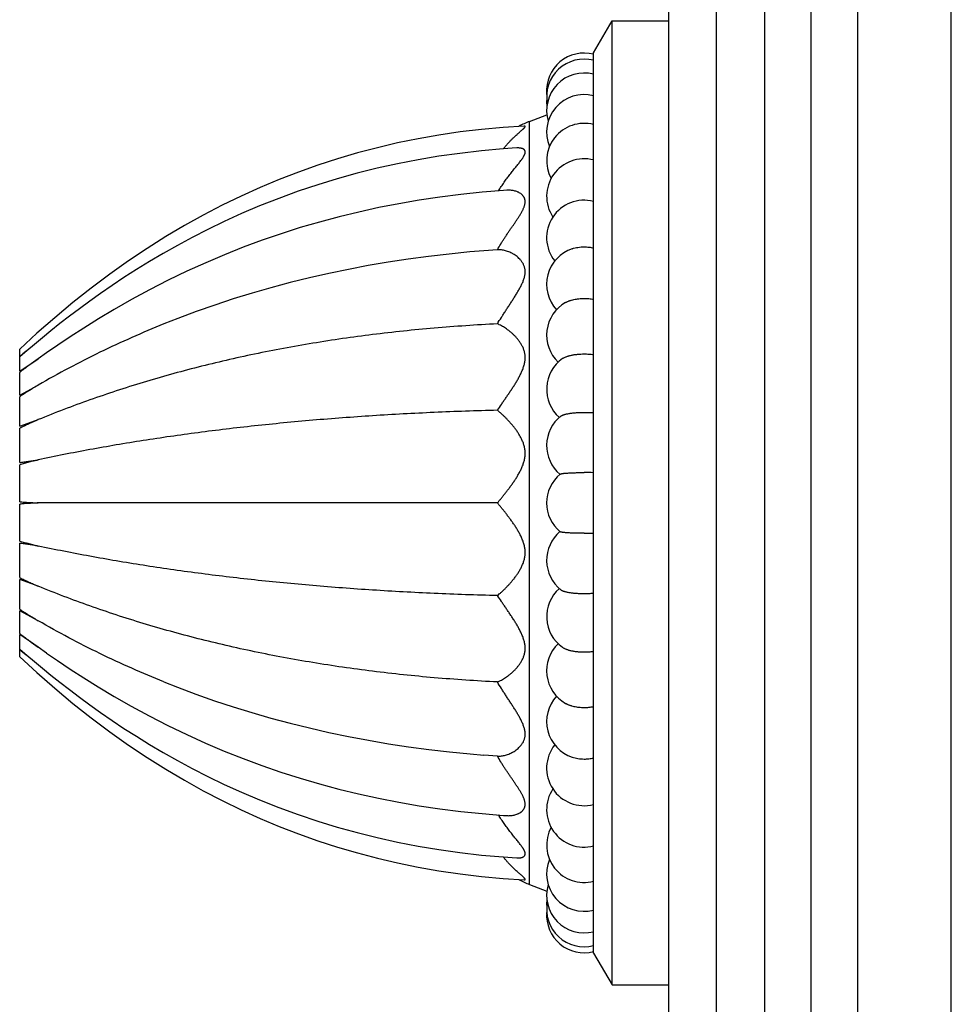
# Model space of a CAD drawing. Units: inches. Extents: x 8.53 to 12.89, y 5.13 to 12.88.
# Drawn here: x 10.41 to 12.89, y 7.67 to 10.3 of the extents above; entities that cross this region are included whole.
import ezdxf

# ---------------------------------------------------------------- set-up
doc = ezdxf.new("R2010")
doc.units = ezdxf.units.IN
doc.header["$LTSCALE"] = 1.21
doc.header["$MEASUREMENT"] = 0
doc.layers.get('0').update_dxf_attribs({"linetype": 'CONTINUOUS'})

msp = doc.modelspace()

# ---------------------------------------------------------------- linework, layer by layer
at = {"color": 7, "linetype": 'CONTINUOUS'}
for p, q in [((12.8933, 5.1349), (12.8933, 12.8849)), ((12.6433, 12.6349), (12.6433, 5.3849)), ((12.3953, 12.203), (12.3953, 5.8168)), ((12.1393, 11.7635), (12.1393, 6.2563)), ((11.9393, 10.2099), (11.9893, 10.2949)), ((11.9893, 7.7249), (11.9893, 10.2949)), ((11.9893, 10.2949), (12.1393, 10.2949)), ((11.9393, 7.8099), (11.9393, 10.2099)), ((11.7685, 10.0269), (11.8151, 10.0445)), ((11.7543, 10.0147), (11.6986, 10.0111)), ((11.6829, 9.6849), (11.6469, 9.6822)), ((10.4093, 9.4006), (10.4093, 9.4198)), ((10.4093, 9.361), (10.4093, 9.3993)), ((10.4812, 9.4101), (10.4589, 9.3945)), ((10.4093, 9.361), (10.4589, 9.3945)), ((10.4093, 9.2975), (10.4093, 9.3579)), ((10.4093, 9.2975), (10.4589, 9.324)), ((10.4093, 9.2144), (10.4093, 9.2931)), ((10.4093, 9.2144), (10.4589, 9.232)), ((10.4093, 9.1174), (10.4093, 9.209)), ((10.4093, 9.013), (10.4093, 9.1113)), ((10.4093, 8.9084), (10.4093, 9.0068)), ((11.6829, 9.0099), (10.4589, 9.0099)), ((10.4093, 8.8108), (10.4093, 8.9024)), ((10.4093, 8.7267), (10.4093, 8.8054)), ((10.4589, 8.7878), (10.4093, 8.8054)), ((10.4093, 8.6619), (10.4093, 8.7223)), ((10.4589, 8.6958), (10.4093, 8.7223)), ((10.4093, 8.6205), (10.4093, 8.6588)), ((10.4589, 8.6252), (10.4093, 8.6588)), ((10.4093, 8.6), (10.4093, 8.6192)), ((10.4812, 8.6097), (10.4589, 8.6252)), ((11.6829, 8.3349), (11.6469, 8.3376)), ((11.6986, 8.0087), (11.7543, 8.005)), ((11.7685, 7.9929), (11.8151, 7.9753)), ((11.9393, 7.8099), (11.9893, 7.7249)), ((11.9893, 7.7249), (12.1393, 7.7249))]:
    msp.add_line(p, q, dxfattribs=at)
at = {"color": 9, "linetype": 'CONTINUOUS'}
for p, q in [((12.5193, 5.6008), (12.5193, 12.419)), ((12.2673, 6.0381), (12.2673, 11.9817)), ((11.7685, 7.9929), (11.7685, 10.0269))]:
    msp.add_line(p, q, dxfattribs=at)
at = {"color": 7, "linetype": 'CONTINUOUS'}
for points in [[(11.6986, 10.0111), (11.6406, 10.0057), (11.5834, 9.9989), (11.5272, 9.9906), (11.4718, 9.9808), (11.4171, 9.9696), (11.3632, 9.957), (11.3098, 9.9429), (11.257, 9.9274), (11.2047, 9.9105), (11.1528, 9.8921), (11.1014, 9.8722), (11.0503, 9.8508), (10.9996, 9.8279), (10.9491, 9.8034), (10.8988, 9.7772), (10.8488, 9.7494), (10.7989, 9.7198), (10.7491, 9.6885), (10.6994, 9.6552), (10.6497, 9.62), (10.6002, 9.5829), (10.5511, 9.5441), (10.5028, 9.5038), (10.4553, 9.4622), (10.4093, 9.4198)], [(11.7351, 9.9562), (11.6985, 9.9537), (11.6404, 9.9485), (11.5832, 9.9419), (11.5269, 9.934), (11.4714, 9.9247), (11.4167, 9.9141), (11.3626, 9.9021), (11.3091, 9.8888), (11.2562, 9.8741), (11.204, 9.8582), (11.152, 9.8407), (11.1, 9.8218), (11.0491, 9.8017), (11.0007, 9.7811), (10.9547, 9.7602), (10.9111, 9.7392), (10.8696, 9.7179), (10.8299, 9.6966), (10.7919, 9.6751), (10.7555, 9.6536), (10.7207, 9.6321), (10.6874, 9.6108), (10.6556, 9.5896), (10.6252, 9.5686), (10.5961, 9.5479), (10.5684, 9.5275), (10.542, 9.5076), (10.5168, 9.488), (10.4928, 9.469), (10.4701, 9.4505), (10.4486, 9.4326), (10.4282, 9.4154), (10.4093, 9.3993)], [(11.7083, 9.8435), (11.6995, 9.8429), (11.6421, 9.8381), (11.5855, 9.8322), (11.5297, 9.8252), (11.4746, 9.817), (11.4202, 9.8076), (11.3665, 9.7971), (11.3133, 9.7855), (11.2608, 9.7727), (11.2088, 9.7588), (11.1573, 9.7438), (11.1062, 9.7275), (11.0555, 9.7101), (11.0052, 9.6915), (10.9552, 9.6716), (10.9053, 9.6504), (10.8552, 9.6277), (10.805, 9.6035), (10.7553, 9.578), (10.7071, 9.5519), (10.6615, 9.5258), (10.6192, 9.5005), (10.5803, 9.4762), (10.5442, 9.4528), (10.5107, 9.4304), (10.4812, 9.4101)], [(11.6469, 9.6822), (11.6094, 9.679), (11.5541, 9.6735), (11.4994, 9.6671), (11.4452, 9.6598), (11.3915, 9.6516), (11.3384, 9.6425), (11.2857, 9.6325), (11.2335, 9.6217), (11.1817, 9.6099), (11.1303, 9.5972), (11.0794, 9.5836), (11.0289, 9.5691), (10.9789, 9.5536), (10.9293, 9.5373), (10.88, 9.5199), (10.8311, 9.5017), (10.7941, 9.4871)], [(10.4093, 8.6205), (10.4282, 8.6044), (10.4486, 8.5872), (10.4701, 8.5693), (10.4928, 8.5508), (10.5168, 8.5318), (10.542, 8.5122), (10.5684, 8.4923), (10.5961, 8.4719), (10.6252, 8.4512), (10.6556, 8.4302), (10.6874, 8.409), (10.7207, 8.3877), (10.7555, 8.3662), (10.7919, 8.3447), (10.8299, 8.3232), (10.8696, 8.3019), (10.9111, 8.2806), (10.9547, 8.2596), (11.0007, 8.2387), (11.0491, 8.2181), (11.1, 8.198), (11.152, 8.179), (11.204, 8.1616), (11.2562, 8.1457), (11.3091, 8.131), (11.3626, 8.1177), (11.4167, 8.1057), (11.4714, 8.0951), (11.5269, 8.0858), (11.5832, 8.0779), (11.6404, 8.0713), (11.6985, 8.0661), (11.7351, 8.0636)], [(10.4093, 8.6), (10.4553, 8.5576), (10.5028, 8.516), (10.5511, 8.4756), (10.6002, 8.4368), (10.6497, 8.3998), (10.6994, 8.3645), (10.7491, 8.3313), (10.7989, 8.2999), (10.8488, 8.2704), (10.8988, 8.2426), (10.9491, 8.2164), (10.9996, 8.1919), (11.0503, 8.169), (11.1014, 8.1476), (11.1528, 8.1277), (11.2047, 8.1093), (11.257, 8.0924), (11.3098, 8.0769), (11.3632, 8.0628), (11.4171, 8.0502), (11.4718, 8.039), (11.5272, 8.0292), (11.5834, 8.0209), (11.6406, 8.014), (11.6986, 8.0087)], [(10.4812, 8.6097), (10.5105, 8.5895), (10.544, 8.5671), (10.58, 8.5438), (10.6189, 8.5195), (10.6611, 8.4942), (10.7067, 8.4681), (10.7548, 8.442), (10.8045, 8.4165), (10.8547, 8.3923), (10.9048, 8.3696), (10.9547, 8.3484), (11.0048, 8.3285), (11.0551, 8.3098), (11.1058, 8.2924), (11.157, 8.2761), (11.2085, 8.2611), (11.2605, 8.2471), (11.3131, 8.2343), (11.3662, 8.2227), (11.42, 8.2122), (11.4744, 8.2028), (11.5295, 8.1946), (11.5854, 8.1876), (11.6421, 8.1817), (11.6995, 8.1769), (11.7083, 8.1763)], [(10.7941, 8.5327), (10.8302, 8.5185), (10.8793, 8.5001), (10.9287, 8.4827), (10.9785, 8.4663), (11.0286, 8.4508), (11.0792, 8.4362), (11.1303, 8.4226), (11.1818, 8.4099), (11.2337, 8.398), (11.2861, 8.3871), (11.339, 8.3772), (11.3923, 8.3681), (11.4461, 8.3599), (11.5005, 8.3526), (11.5554, 8.3462), (11.6109, 8.3407), (11.6469, 8.3376)]]:
    msp.add_lwpolyline(points, dxfattribs=at)
for centre, radius, start, end in [((11.9143, 10.1092), 0.1, 75.5225, 184.6053), ((11.9143, 10.0932), 0.1, 75.5225, 190.738), ((11.9143, 10.0561), 0.1, 75.5225, 196.6743), ((11.9143, 10.1039), 0.1, 178.5915, 182.986), ((11.9143, 9.9986), 0.1, 75.5225, 202.5525), ((11.9143, 10.0772), 0.1, 175.3365, 186.083), ((11.8394, 9.8398), 0.2001, 110.7332, 119.5198), ((11.9143, 9.9218), 0.1, 75.5225, 208.2196), ((11.9143, 9.8274), 0.1, 75.5225, 213.5045), ((11.9143, 9.717), 0.1, 75.5225, 218.3857), ((11.9143, 9.5928), 0.1, 108.4753, 222.6657), ((11.9143, 9.4573), 0.1, 119.6524, 226.1545), ((12.533, 6.7067), 3.4303, 127.8767, 128.2494), ((11.9143, 9.3131), 0.1, 125.2575, 228.6542), ((11.9143, 9.163), 0.1, 128.3289, 229.9496), ((11.9143, 9.0099), 0.1, 129.7184, 230.2816), ((11.915, 8.2539), 0.837, 88.3337, 90.0451), ((11.9143, 8.8568), 0.1, 130.0503, 231.6711), ((11.9147, 9.7855), 0.8566, 269.9736, 271.6461), ((11.9143, 8.7067), 0.1, 131.3449, 234.7425), ((12.4652, 11.2265), 3.3204, 231.7444, 232.1295), ((11.9143, 8.5625), 0.1, 133.8557, 240.3476), ((11.9143, 8.427), 0.1, 137.3343, 251.5247), ((11.9143, 8.3028), 0.1, 141.6143, 284.4775), ((11.9143, 8.1924), 0.1, 146.4955, 284.4775), ((11.9143, 8.098), 0.1, 151.7804, 284.4775), ((11.9143, 8.0212), 0.1, 157.4475, 284.4775), ((11.8394, 8.18), 0.2001, 240.4802, 249.2668), ((11.9143, 7.9637), 0.1, 163.3257, 284.4775), ((11.9143, 7.9426), 0.1, 173.9424, 184.6116), ((11.9143, 7.9266), 0.1, 169.262, 284.4775), ((11.9143, 7.9159), 0.1, 177.0069, 181.4164), ((11.9143, 7.9106), 0.1, 175.3947, 284.4775)]:
    msp.add_arc(centre, radius, start, end, dxfattribs=at)
for points, knots in [([(11.6987, 9.9537), (11.7005, 9.9559), (11.7039, 9.9601), (11.7093, 9.9663), (11.7146, 9.9721), (11.72, 9.9777), (11.7253, 9.9829), (11.7305, 9.9879), (11.7347, 9.9918), (11.738, 9.9947), (11.7404, 9.9968), (11.7427, 9.9988), (11.7449, 10.0007), (11.747, 10.0025), (11.749, 10.0043), (11.7508, 10.0059), (11.7522, 10.0072), (11.7532, 10.0082), (11.7539, 10.0088), (11.7545, 10.0095), (11.7551, 10.0101), (11.7556, 10.0107), (11.756, 10.0112), (11.7564, 10.0117), (11.7567, 10.0122), (11.7569, 10.0126), (11.7571, 10.013), (11.7572, 10.0134), (11.7572, 10.0137), (11.7571, 10.0139), (11.757, 10.014), (11.757, 10.0141), (11.7568, 10.0143), (11.7566, 10.0144), (11.7563, 10.0146), (11.7559, 10.0147), (11.7554, 10.0147), (11.7549, 10.0148), (11.7545, 10.0148), (11.7543, 10.0147)], [0, 0, 0, 0, 0.0955, 0.188788, 0.279701, 0.36802, 0.453452, 0.535584, 0.613881, 0.651389, 0.687672, 0.722606, 0.756048, 0.787831, 0.817758, 0.845605, 0.871125, 0.882927, 0.894046, 0.904446, 0.914095, 0.922963, 0.931026, 0.938266, 0.944678, 0.950273, 0.955092, 0.959219, 0.962804, 0.96447, 0.966096, 0.967722, 0.969386, 0.972955, 0.977022, 0.981714, 0.987096, 0.993191, 1, 1, 1, 1]), ([(11.6861, 9.8418), (11.6885, 9.8457), (11.6934, 9.8534), (11.701, 9.8646), (11.7074, 9.8736), (11.7127, 9.8806), (11.7166, 9.8857), (11.7204, 9.8907), (11.7243, 9.8956), (11.7281, 9.9003), (11.7318, 9.905), (11.7355, 9.9095), (11.739, 9.9139), (11.7424, 9.9182), (11.7451, 9.9217), (11.7471, 9.9245), (11.7485, 9.9265), (11.7499, 9.9284), (11.7512, 9.9303), (11.7523, 9.9322), (11.7534, 9.934), (11.7544, 9.9358), (11.7552, 9.9375), (11.7559, 9.9392), (11.7565, 9.9408), (11.7569, 9.9424), (11.7571, 9.9438), (11.7572, 9.9452), (11.7571, 9.9466), (11.7568, 9.9478), (11.7564, 9.949), (11.7558, 9.95), (11.7551, 9.951), (11.7542, 9.9519), (11.7532, 9.9527), (11.7521, 9.9534), (11.7509, 9.954), (11.7496, 9.9545), (11.7482, 9.955), (11.7468, 9.9554), (11.7453, 9.9557), (11.7437, 9.956), (11.7415, 9.9562), (11.7386, 9.9563), (11.7363, 9.9563), (11.7351, 9.9562)], [0, 0, 0, 0, 0.089625, 0.177725, 0.264025, 0.306404, 0.348208, 0.389385, 0.429869, 0.469584, 0.508436, 0.546316, 0.583101, 0.618639, 0.65274, 0.669183, 0.685175, 0.700683, 0.715666, 0.730087, 0.743902, 0.757075, 0.769571, 0.781364, 0.792442, 0.802811, 0.812504, 0.821581, 0.830141, 0.838309, 0.84623, 0.854048, 0.861895, 0.869883, 0.878092, 0.886578, 0.895374, 0.904495, 0.913944, 0.923715, 0.933797, 0.944177, 0.954839, 0.976944, 1, 1, 1, 1]), ([(11.6829, 9.6849), (11.6859, 9.69), (11.6905, 9.6976), (11.6967, 9.7076), (11.7015, 9.715), (11.7063, 9.7224), (11.7111, 9.7296), (11.716, 9.7368), (11.72, 9.7427), (11.7233, 9.7473), (11.7264, 9.752), (11.7303, 9.7577), (11.7342, 9.7634), (11.7372, 9.7679), (11.7393, 9.7712), (11.7415, 9.7745), (11.7435, 9.7778), (11.7455, 9.7811), (11.7473, 9.7844), (11.7491, 9.7876), (11.7507, 9.7908), (11.7522, 9.7939), (11.7536, 9.7971), (11.7547, 9.8002), (11.7557, 9.8032), (11.7564, 9.8061), (11.7569, 9.809), (11.7572, 9.8118), (11.7572, 9.8145), (11.7569, 9.8171), (11.7563, 9.8196), (11.7556, 9.8219), (11.7546, 9.8241), (11.7534, 9.8262), (11.752, 9.8281), (11.7505, 9.8299), (11.7488, 9.8315), (11.747, 9.8331), (11.7445, 9.835), (11.7418, 9.8366), (11.739, 9.8381), (11.7361, 9.8394), (11.7323, 9.8408), (11.7276, 9.8421), (11.7229, 9.843), (11.718, 9.8435), (11.7132, 9.8437), (11.71, 9.8436), (11.7083, 9.8435)], [0, 0, 0, 0, 0.083139, 0.124616, 0.165951, 0.207085, 0.247958, 0.288508, 0.328666, 0.348574, 0.368355, 0.407479, 0.445928, 0.46486, 0.483571, 0.502042, 0.520248, 0.538162, 0.555753, 0.572988, 0.58983, 0.606238, 0.622173, 0.637594, 0.652466, 0.666765, 0.680482, 0.693629, 0.706243, 0.718387, 0.730146, 0.741608, 0.752859, 0.763975, 0.775017, 0.78603, 0.797046, 0.808086, 0.819161, 0.841424, 0.85262, 0.863853, 0.886407, 0.909058, 0.931771, 0.95451, 0.977255, 1, 1, 1, 1]), ([(11.8827, 9.6876), (11.8851, 9.6885), (11.8902, 9.6899), (11.898, 9.6914), (11.9061, 9.6924), (11.9116, 9.6926), (11.9143, 9.6926)], [0, 0, 0, 0, 0.240572, 0.489127, 0.743168, 1, 1, 1, 1]), ([(11.9143, 9.6926), (11.9165, 9.6926), (11.9207, 9.6924), (11.9271, 9.6919), (11.9333, 9.691), (11.9374, 9.6901), (11.9393, 9.6896)], [0, 0, 0, 0, 0.254102, 0.506542, 0.755694, 1, 1, 1, 1]), ([(11.6829, 9.4872), (11.6864, 9.493), (11.6918, 9.5016), (11.6992, 9.5131), (11.7048, 9.5218), (11.7104, 9.5305), (11.7161, 9.5391), (11.7208, 9.5464), (11.7245, 9.5522), (11.7282, 9.558), (11.7319, 9.5637), (11.7354, 9.5696), (11.738, 9.5739), (11.7405, 9.5783), (11.7429, 9.5827), (11.7453, 9.587), (11.7475, 9.5914), (11.7495, 9.5958), (11.7514, 9.6002), (11.753, 9.6046), (11.7545, 9.609), (11.7556, 9.6133), (11.7565, 9.6177), (11.7569, 9.6212), (11.7571, 9.6241), (11.7572, 9.6261), (11.7571, 9.6282), (11.7569, 9.6308), (11.7565, 9.6341), (11.7557, 9.6379), (11.7545, 9.6415), (11.7531, 9.6449), (11.7514, 9.6482), (11.7495, 9.6513), (11.7475, 9.6542), (11.7453, 9.6569), (11.7422, 9.6604), (11.7381, 9.6644), (11.7329, 9.6686), (11.7283, 9.6717), (11.7246, 9.6739), (11.7209, 9.676), (11.7162, 9.6782), (11.7105, 9.6805), (11.7048, 9.6823), (11.6992, 9.6837), (11.6937, 9.6846), (11.6883, 9.685), (11.6847, 9.685), (11.6829, 9.6849)], [0, 0, 0, 0, 0.077132, 0.116181, 0.155431, 0.194799, 0.234204, 0.273562, 0.293197, 0.312786, 0.351775, 0.371145, 0.39041, 0.409553, 0.428552, 0.447384, 0.466021, 0.484433, 0.502585, 0.52044, 0.537957, 0.555098, 0.571827, 0.588121, 0.596102, 0.603973, 0.611736, 0.619393, 0.63441, 0.649073, 0.663432, 0.677534, 0.691419, 0.705119, 0.718655, 0.732044, 0.745293, 0.771384, 0.796946, 0.821962, 0.83426, 0.846411, 0.870252, 0.893465, 0.916034, 0.937953, 0.959232, 0.979898, 1, 1, 1, 1]), ([(11.8649, 9.5442), (11.8656, 9.5446), (11.8672, 9.5455), (11.8697, 9.5467), (11.8723, 9.5478), (11.875, 9.5488), (11.8779, 9.5498), (11.8818, 9.551), (11.8871, 9.5524), (11.8936, 9.5536), (11.9004, 9.5545), (11.9073, 9.555), (11.912, 9.5552), (11.9143, 9.5552)], [0, 0, 0, 0, 0.051497, 0.104933, 0.160247, 0.21736, 0.27618, 0.336604, 0.461778, 0.591879, 0.725772, 0.862236, 1, 1, 1, 1]), ([(11.9143, 9.5552), (11.9165, 9.5552), (11.9207, 9.5551), (11.9271, 9.5546), (11.9333, 9.5539), (11.9373, 9.5532), (11.9393, 9.5528)], [0, 0, 0, 0, 0.254918, 0.507848, 0.756837, 1, 1, 1, 1]), ([(11.6829, 9.4872), (11.6267, 9.4844), (11.5157, 9.477), (11.3515, 9.4598), (11.1917, 9.4368), (11.0616, 9.4126), (10.9598, 9.3902), (10.885, 9.3721), (10.8112, 9.3525), (10.7385, 9.3314), (10.667, 9.3088), (10.5965, 9.2848), (10.5272, 9.2593), (10.4816, 9.2412), (10.4589, 9.232)], [0, 0, 0, 0, 0.134393, 0.265685, 0.394066, 0.519742, 0.581636, 0.642938, 0.703676, 0.763881, 0.823584, 0.882816, 0.94161, 1, 1, 1, 1]), ([(10.7941, 9.4871), (10.7651, 9.4755), (10.7078, 9.4513), (10.6232, 9.412), (10.5401, 9.3697), (10.4858, 9.3395), (10.4589, 9.324)], [0, 0, 0, 0, 0.250636, 0.500634, 0.750315, 1, 1, 1, 1]), ([(11.6829, 9.257), (11.6865, 9.2622), (11.6919, 9.27), (11.6992, 9.2806), (11.7048, 9.2887), (11.7104, 9.297), (11.7161, 9.3054), (11.7208, 9.3124), (11.7246, 9.3182), (11.7283, 9.324), (11.7328, 9.3313), (11.7372, 9.3387), (11.7405, 9.3448), (11.743, 9.3494), (11.7453, 9.354), (11.7475, 9.3587), (11.7495, 9.3634), (11.7514, 9.3681), (11.753, 9.373), (11.7545, 9.3778), (11.7556, 9.3827), (11.7565, 9.3876), (11.7569, 9.3916), (11.7571, 9.3949), (11.7572, 9.3973), (11.7571, 9.3997), (11.7569, 9.4028), (11.7565, 9.4067), (11.7556, 9.4112), (11.7545, 9.4156), (11.7531, 9.4199), (11.7509, 9.4253), (11.7482, 9.4305), (11.7453, 9.4354), (11.7422, 9.44), (11.7381, 9.4455), (11.7329, 9.4516), (11.7283, 9.4564), (11.7246, 9.4599), (11.7209, 9.4633), (11.7162, 9.4672), (11.7105, 9.4716), (11.7049, 9.4756), (11.6993, 9.4791), (11.6937, 9.4822), (11.6883, 9.4849), (11.6847, 9.4865), (11.6829, 9.4872)], [0, 0, 0, 0, 0.06668, 0.101025, 0.135918, 0.171277, 0.207026, 0.243094, 0.261226, 0.279411, 0.315902, 0.352488, 0.370789, 0.389078, 0.407341, 0.425561, 0.44372, 0.461797, 0.479769, 0.497608, 0.515286, 0.532774, 0.550044, 0.558593, 0.567079, 0.575502, 0.583861, 0.600385, 0.61666, 0.632696, 0.648508, 0.664109, 0.694711, 0.709738, 0.724584, 0.753737, 0.78217, 0.809861, 0.82342, 0.83678, 0.862886, 0.888137, 0.91249, 0.935898, 0.958314, 0.979695, 1, 1, 1, 1]), ([(11.8566, 9.3947), (11.8573, 9.3952), (11.8588, 9.3962), (11.8611, 9.3975), (11.8638, 9.3987), (11.8666, 9.3999), (11.8698, 9.401), (11.8731, 9.402), (11.8766, 9.403), (11.8803, 9.4038), (11.8842, 9.4046), (11.8882, 9.4052), (11.8924, 9.4058), (11.8966, 9.4063), (11.901, 9.4067), (11.9069, 9.407), (11.9114, 9.4071), (11.9143, 9.4071)], [0, 0, 0, 0, 0.041772, 0.087001, 0.135662, 0.187677, 0.242921, 0.301231, 0.362414, 0.426249, 0.492496, 0.560892, 0.631158, 0.703004, 0.776127, 0.850216, 1, 1, 1, 1]), ([(11.9143, 9.4071), (11.9165, 9.4071), (11.9207, 9.4071), (11.9271, 9.4067), (11.9333, 9.4062), (11.9373, 9.4057), (11.9393, 9.4054)], [0, 0, 0, 0, 0.2556, 0.508941, 0.757796, 1, 1, 1, 1]), ([(10.4589, 9.3945), (10.4548, 9.3916), (10.4464, 9.3856), (10.434, 9.3765), (10.4216, 9.3673), (10.4134, 9.361), (10.4093, 9.3579)], [0, 0, 0, 0, 0.249639, 0.499439, 0.749507, 1, 1, 1, 1]), ([(10.4589, 9.324), (10.4548, 9.3215), (10.4464, 9.3165), (10.434, 9.3088), (10.4216, 9.3011), (10.4134, 9.2958), (10.4093, 9.2931)], [0, 0, 0, 0, 0.249786, 0.4996, 0.749596, 1, 1, 1, 1]), ([(11.6829, 9.257), (11.6547, 9.2562), (11.5985, 9.2546), (11.5148, 9.2512), (11.4322, 9.2472), (11.3508, 9.2423), (11.2704, 9.2368), (11.1911, 9.2304), (11.113, 9.2233), (11.0359, 9.2154), (10.96, 9.2068), (10.8851, 9.1974), (10.8114, 9.1872), (10.7387, 9.1763), (10.6672, 9.1647), (10.5968, 9.1522), (10.5274, 9.139), (10.4816, 9.1297), (10.4589, 9.1248)], [0, 0, 0, 0, 0.068802, 0.136731, 0.203792, 0.269993, 0.335339, 0.399838, 0.463497, 0.526324, 0.588327, 0.649514, 0.709893, 0.769473, 0.828264, 0.886276, 0.943517, 1, 1, 1, 1]), ([(11.6829, 9.0099), (11.6847, 9.012), (11.6883, 9.0162), (11.6937, 9.0228), (11.6992, 9.0296), (11.7048, 9.0366), (11.7105, 9.0439), (11.7162, 9.0514), (11.7208, 9.0579), (11.7246, 9.0632), (11.7283, 9.0686), (11.7328, 9.0755), (11.7372, 9.0826), (11.7405, 9.0884), (11.743, 9.0929), (11.7453, 9.0975), (11.7475, 9.1021), (11.7495, 9.1068), (11.752, 9.1133), (11.7541, 9.1199), (11.7556, 9.1266), (11.7565, 9.1317), (11.757, 9.1369), (11.7572, 9.142), (11.757, 9.1471), (11.7565, 9.1522), (11.7556, 9.1572), (11.7545, 9.1621), (11.7531, 9.1669), (11.7514, 9.1715), (11.7495, 9.1761), (11.7475, 9.1805), (11.7453, 9.1848), (11.7422, 9.1903), (11.7381, 9.197), (11.7329, 9.2046), (11.7283, 9.2106), (11.7246, 9.2153), (11.7209, 9.2197), (11.7162, 9.2251), (11.7105, 9.2313), (11.7049, 9.2371), (11.6993, 9.2426), (11.6937, 9.2477), (11.6883, 9.2525), (11.6847, 9.2555), (11.6829, 9.257)], [0, 0, 0, 0, 0.027818, 0.056641, 0.086372, 0.116923, 0.148214, 0.180175, 0.212742, 0.229234, 0.245855, 0.27946, 0.3135, 0.330665, 0.347918, 0.365249, 0.38265, 0.400112, 0.417625, 0.452738, 0.470317, 0.487881, 0.505407, 0.522874, 0.540257, 0.557539, 0.574705, 0.591743, 0.608648, 0.625415, 0.642042, 0.658525, 0.674864, 0.691056, 0.722983, 0.754282, 0.784917, 0.799973, 0.814847, 0.844026, 0.872403, 0.89992, 0.926513, 0.952111, 0.976635, 1, 1, 1, 1]), ([(11.8523, 9.2414), (11.8526, 9.2416), (11.8531, 9.242), (11.8539, 9.2425), (11.8548, 9.243), (11.8559, 9.2435), (11.857, 9.244), (11.8582, 9.2445), (11.8595, 9.245), (11.8609, 9.2454), (11.8624, 9.2459), (11.8646, 9.2465), (11.8675, 9.2472), (11.8712, 9.2479), (11.8753, 9.2486), (11.8796, 9.2493), (11.8841, 9.2498), (11.8888, 9.2503), (11.8937, 9.2507), (11.8987, 9.251), (11.9039, 9.2512), (11.9091, 9.2513), (11.9126, 9.2514), (11.9143, 9.2514)], [0, 0, 0, 0, 0.014079, 0.029447, 0.046138, 0.064172, 0.083555, 0.104283, 0.126346, 0.149728, 0.174405, 0.200351, 0.255917, 0.316136, 0.380664, 0.44912, 0.521085, 0.596112, 0.673728, 0.753441, 0.834739, 0.917102, 1, 1, 1, 1]), ([(11.9143, 9.2514), (11.9165, 9.2514), (11.9207, 9.2513), (11.9271, 9.2511), (11.9333, 9.2508), (11.9373, 9.2505), (11.9393, 9.2503)], [0, 0, 0, 0, 0.256092, 0.509729, 0.758488, 1, 1, 1, 1]), ([(10.4589, 9.232), (10.4548, 9.2301), (10.4485, 9.2274), (10.4402, 9.2236), (10.434, 9.2208), (10.4278, 9.2179), (10.4196, 9.214), (10.4134, 9.211), (10.4093, 9.209)], [0, 0, 0, 0, 0.250276, 0.375291, 0.500246, 0.625165, 0.750074, 1, 1, 1, 1]), ([(10.4093, 9.1174), (10.4134, 9.1179), (10.4196, 9.1188), (10.4278, 9.12), (10.434, 9.1209), (10.4402, 9.1219), (10.4485, 9.1232), (10.4548, 9.1242), (10.4589, 9.1248)], [0, 0, 0, 0, 0.247364, 0.371756, 0.496589, 0.621845, 0.747507, 1, 1, 1, 1]), ([(10.4589, 9.1248), (10.4548, 9.1238), (10.4485, 9.1222), (10.4402, 9.12), (10.434, 9.1184), (10.4278, 9.1167), (10.4196, 9.1144), (10.4134, 9.1126), (10.4093, 9.1113)], [0, 0, 0, 0, 0.251087, 0.376321, 0.501365, 0.626233, 0.750945, 1, 1, 1, 1]), ([(11.8504, 9.0868), (11.8505, 9.0868), (11.8506, 9.0869), (11.8508, 9.087), (11.851, 9.0871), (11.8512, 9.0872), (11.8515, 9.0873), (11.8519, 9.0875), (11.8526, 9.0876), (11.8534, 9.0878), (11.8544, 9.088), (11.8556, 9.0882), (11.8568, 9.0884), (11.8582, 9.0886), (11.8597, 9.0888), (11.8613, 9.089), (11.8636, 9.0892), (11.8669, 9.0895), (11.8711, 9.0897), (11.8756, 9.09), (11.8805, 9.0902), (11.8857, 9.0904), (11.8911, 9.0906), (11.8967, 9.0907), (11.9045, 9.0909), (11.9104, 9.0909), (11.9143, 9.0909)], [0, 0, 0, 0, 0.002734, 0.005915, 0.009565, 0.013698, 0.018323, 0.023445, 0.035188, 0.048936, 0.064678, 0.082392, 0.102049, 0.123614, 0.147043, 0.172292, 0.199307, 0.258411, 0.323862, 0.395104, 0.471532, 0.552493, 0.637295, 0.72521, 0.815485, 1, 1, 1, 1]), ([(10.4093, 9.013), (10.4134, 9.0127), (10.4196, 9.0122), (10.4278, 9.0116), (10.434, 9.0112), (10.4402, 9.0109), (10.4485, 9.0104), (10.4548, 9.0101), (10.4589, 9.0099)], [0, 0, 0, 0, 0.248038, 0.372544, 0.497377, 0.622539, 0.74803, 1, 1, 1, 1]), ([(10.4589, 9.0099), (10.4548, 9.0097), (10.4485, 9.0094), (10.4402, 9.0089), (10.434, 9.0086), (10.4278, 9.0082), (10.4196, 9.0076), (10.4134, 9.0071), (10.4093, 9.0068)], [0, 0, 0, 0, 0.25197, 0.377461, 0.502623, 0.627456, 0.751962, 1, 1, 1, 1]), ([(11.6829, 8.7628), (11.6847, 8.7643), (11.6883, 8.7673), (11.6937, 8.7721), (11.6993, 8.7772), (11.7049, 8.7827), (11.7105, 8.7885), (11.7162, 8.7947), (11.7209, 8.8), (11.7246, 8.8045), (11.7283, 8.8092), (11.7329, 8.8152), (11.7381, 8.8228), (11.7422, 8.8295), (11.7453, 8.835), (11.7475, 8.8393), (11.7495, 8.8437), (11.7514, 8.8482), (11.7531, 8.8529), (11.7545, 8.8577), (11.7556, 8.8626), (11.7565, 8.8676), (11.757, 8.8726), (11.7572, 8.8778), (11.757, 8.8829), (11.7565, 8.8881), (11.7556, 8.8932), (11.7541, 8.8999), (11.752, 8.9065), (11.7495, 8.9129), (11.7475, 8.9177), (11.7453, 8.9223), (11.743, 8.9269), (11.7405, 8.9313), (11.7372, 8.9372), (11.7328, 8.9443), (11.7283, 8.9512), (11.7246, 8.9566), (11.7208, 8.9619), (11.7162, 8.9683), (11.7105, 8.9759), (11.7048, 8.9832), (11.6992, 8.9902), (11.6937, 8.997), (11.6883, 9.0036), (11.6847, 9.0078), (11.6829, 9.0099)], [0, 0, 0, 0, 0.023365, 0.047889, 0.073487, 0.10008, 0.127597, 0.155974, 0.185152, 0.200027, 0.215082, 0.245718, 0.277017, 0.308944, 0.325136, 0.341474, 0.357958, 0.374584, 0.391351, 0.408256, 0.425295, 0.44246, 0.459742, 0.477126, 0.494592, 0.512119, 0.529683, 0.547261, 0.582375, 0.599887, 0.61735, 0.634751, 0.652082, 0.669334, 0.6865, 0.72054, 0.754144, 0.770766, 0.787258, 0.819824, 0.851786, 0.883077, 0.913628, 0.943359, 0.972182, 1, 1, 1, 1]), ([(11.9143, 8.9289), (11.9104, 8.9289), (11.9045, 8.9289), (11.8967, 8.929), (11.8911, 8.9292), (11.8857, 8.9293), (11.8805, 8.9295), (11.8756, 8.9298), (11.8711, 8.93), (11.8669, 8.9303), (11.8636, 8.9306), (11.8613, 8.9308), (11.8597, 8.931), (11.8582, 8.9312), (11.8568, 8.9314), (11.8556, 8.9316), (11.8544, 8.9317), (11.8534, 8.9319), (11.8526, 8.9321), (11.8519, 8.9323), (11.8515, 8.9325), (11.8512, 8.9326), (11.851, 8.9327), (11.8508, 8.9328), (11.8506, 8.9329), (11.8505, 8.9329), (11.8504, 8.933)], [0, 0, 0, 0, 0.184516, 0.274792, 0.362708, 0.44751, 0.528471, 0.604898, 0.67614, 0.74159, 0.800694, 0.827709, 0.852958, 0.876387, 0.897951, 0.917608, 0.935322, 0.951064, 0.964812, 0.976555, 0.981677, 0.986302, 0.990435, 0.994085, 0.997266, 1, 1, 1, 1]), ([(10.4093, 8.9084), (10.4134, 8.9072), (10.4196, 8.9054), (10.4278, 8.9031), (10.434, 8.9014), (10.4402, 8.8998), (10.4485, 8.8976), (10.4548, 8.896), (10.4589, 8.8949)], [0, 0, 0, 0, 0.249055, 0.373767, 0.498635, 0.623679, 0.748913, 1, 1, 1, 1]), ([(10.4589, 8.8949), (10.4548, 8.8956), (10.4485, 8.8966), (10.4402, 8.8979), (10.434, 8.8989), (10.4278, 8.8998), (10.4196, 8.901), (10.4134, 8.9019), (10.4093, 8.9024)], [0, 0, 0, 0, 0.252493, 0.378155, 0.503411, 0.628244, 0.752636, 1, 1, 1, 1]), ([(11.6829, 8.7628), (11.6547, 8.7635), (11.5985, 8.7652), (11.5148, 8.7685), (11.4322, 8.7726), (11.3508, 8.7774), (11.2704, 8.783), (11.1911, 8.7894), (11.113, 8.7965), (11.0359, 8.8044), (10.96, 8.813), (10.8851, 8.8224), (10.8114, 8.8325), (10.7387, 8.8435), (10.6672, 8.8551), (10.5968, 8.8676), (10.5274, 8.8808), (10.4816, 8.8901), (10.4589, 8.8949)], [0, 0, 0, 0, 0.068802, 0.136731, 0.203792, 0.269993, 0.335339, 0.399838, 0.463497, 0.526324, 0.588327, 0.649514, 0.709893, 0.769473, 0.828264, 0.886276, 0.943517, 1, 1, 1, 1]), ([(10.4093, 8.8108), (10.4134, 8.8087), (10.4196, 8.8058), (10.4278, 8.8019), (10.434, 8.799), (10.4402, 8.7962), (10.4485, 8.7924), (10.4548, 8.7896), (10.4589, 8.7878)], [0, 0, 0, 0, 0.249926, 0.374835, 0.499754, 0.624709, 0.749724, 1, 1, 1, 1]), ([(11.6829, 8.5326), (11.6267, 8.5354), (11.5157, 8.5428), (11.3515, 8.5599), (11.1917, 8.583), (11.0616, 8.6072), (10.9598, 8.6296), (10.885, 8.6477), (10.8112, 8.6673), (10.7385, 8.6884), (10.667, 8.711), (10.5965, 8.735), (10.5272, 8.7605), (10.4816, 8.7786), (10.4589, 8.7878)], [0, 0, 0, 0, 0.134393, 0.265685, 0.394066, 0.519742, 0.581636, 0.642938, 0.703676, 0.763881, 0.823584, 0.882816, 0.94161, 1, 1, 1, 1]), ([(11.8523, 8.7784), (11.8526, 8.7782), (11.8531, 8.7778), (11.8539, 8.7773), (11.8548, 8.7768), (11.8559, 8.7763), (11.857, 8.7758), (11.8582, 8.7753), (11.8595, 8.7748), (11.8609, 8.7744), (11.8624, 8.7739), (11.8646, 8.7733), (11.8675, 8.7726), (11.8712, 8.7719), (11.8753, 8.7712), (11.8796, 8.7705), (11.8841, 8.77), (11.8888, 8.7695), (11.8937, 8.7691), (11.8987, 8.7688), (11.9039, 8.7686), (11.9091, 8.7684), (11.9126, 8.7684), (11.9143, 8.7684)], [0, 0, 0, 0, 0.014079, 0.029447, 0.046138, 0.064172, 0.083555, 0.104283, 0.126346, 0.149728, 0.174405, 0.200351, 0.255917, 0.316136, 0.380664, 0.44912, 0.521085, 0.596112, 0.673728, 0.753441, 0.834739, 0.917102, 1, 1, 1, 1]), ([(11.9143, 8.7684), (11.9165, 8.7684), (11.9207, 8.7685), (11.9271, 8.7687), (11.9333, 8.769), (11.9373, 8.7693), (11.9393, 8.7695)], [0, 0, 0, 0, 0.256092, 0.509729, 0.758488, 1, 1, 1, 1]), ([(11.6829, 8.5326), (11.6847, 8.5333), (11.6883, 8.5348), (11.6937, 8.5376), (11.6993, 8.5407), (11.7049, 8.5442), (11.7105, 8.5482), (11.7162, 8.5525), (11.7209, 8.5565), (11.7246, 8.5599), (11.7283, 8.5634), (11.7329, 8.5682), (11.7381, 8.5743), (11.7422, 8.5798), (11.7453, 8.5844), (11.7482, 8.5893), (11.7509, 8.5945), (11.7531, 8.5999), (11.7545, 8.6042), (11.7556, 8.6086), (11.7565, 8.6131), (11.757, 8.6178), (11.7572, 8.6225), (11.757, 8.6274), (11.7565, 8.6322), (11.7556, 8.6371), (11.7545, 8.642), (11.753, 8.6468), (11.7514, 8.6516), (11.7495, 8.6564), (11.7475, 8.6611), (11.7453, 8.6658), (11.743, 8.6704), (11.7405, 8.675), (11.7372, 8.6811), (11.7328, 8.6885), (11.7283, 8.6958), (11.7246, 8.7016), (11.7208, 8.7073), (11.7161, 8.7144), (11.7104, 8.7228), (11.7048, 8.7311), (11.6992, 8.7392), (11.6919, 8.7498), (11.6865, 8.7576), (11.6829, 8.7628)], [0, 0, 0, 0, 0.020305, 0.041686, 0.064102, 0.08751, 0.111863, 0.137115, 0.163221, 0.176581, 0.19014, 0.217831, 0.246264, 0.275417, 0.290263, 0.30529, 0.335892, 0.351493, 0.367306, 0.383342, 0.399617, 0.416141, 0.43292, 0.449952, 0.467223, 0.484711, 0.502389, 0.520228, 0.5382, 0.556277, 0.574436, 0.592657, 0.610919, 0.629208, 0.647509, 0.684096, 0.720587, 0.738772, 0.756904, 0.792972, 0.828722, 0.864081, 0.898974, 0.93332, 1, 1, 1, 1]), ([(10.4093, 8.7267), (10.4134, 8.724), (10.4216, 8.7187), (10.434, 8.711), (10.4464, 8.7033), (10.4548, 8.6983), (10.4589, 8.6958)], [0, 0, 0, 0, 0.250404, 0.5004, 0.750214, 1, 1, 1, 1]), ([(10.7941, 8.5327), (10.7652, 8.5443), (10.7078, 8.5685), (10.6232, 8.6078), (10.5401, 8.6501), (10.4858, 8.6803), (10.4589, 8.6958)], [0, 0, 0, 0, 0.250636, 0.500634, 0.750315, 1, 1, 1, 1]), ([(10.4093, 8.6619), (10.4134, 8.6587), (10.4216, 8.6525), (10.434, 8.6433), (10.4464, 8.6342), (10.4548, 8.6282), (10.4589, 8.6252)], [0, 0, 0, 0, 0.250493, 0.500561, 0.750361, 1, 1, 1, 1]), ([(11.8566, 8.625), (11.8573, 8.6246), (11.8588, 8.6236), (11.8611, 8.6223), (11.8638, 8.6211), (11.8666, 8.6199), (11.8698, 8.6188), (11.8731, 8.6178), (11.8766, 8.6168), (11.8803, 8.616), (11.8842, 8.6152), (11.8882, 8.6145), (11.8924, 8.614), (11.8966, 8.6135), (11.901, 8.6131), (11.9069, 8.6128), (11.9114, 8.6127), (11.9143, 8.6127)], [0, 0, 0, 0, 0.041772, 0.087001, 0.135662, 0.187677, 0.242921, 0.301231, 0.362414, 0.426249, 0.492496, 0.560891, 0.631158, 0.703004, 0.776127, 0.850216, 1, 1, 1, 1]), ([(11.9143, 8.6127), (11.9165, 8.6127), (11.9207, 8.6127), (11.9271, 8.6131), (11.9333, 8.6136), (11.9373, 8.6141), (11.9393, 8.6144)], [0, 0, 0, 0, 0.2556, 0.508941, 0.757796, 1, 1, 1, 1]), ([(11.6829, 8.3349), (11.6847, 8.3348), (11.6883, 8.3348), (11.6937, 8.3352), (11.6992, 8.3361), (11.7048, 8.3375), (11.7105, 8.3393), (11.7162, 8.3416), (11.7209, 8.3438), (11.7246, 8.3459), (11.7283, 8.3481), (11.7329, 8.3512), (11.7381, 8.3554), (11.7422, 8.3594), (11.7453, 8.3628), (11.7475, 8.3656), (11.7495, 8.3685), (11.7514, 8.3716), (11.7531, 8.3749), (11.7545, 8.3783), (11.7557, 8.3819), (11.7565, 8.3857), (11.7569, 8.3889), (11.7571, 8.3916), (11.7572, 8.3937), (11.7571, 8.3957), (11.7569, 8.3985), (11.7565, 8.4021), (11.7556, 8.4064), (11.7545, 8.4108), (11.753, 8.4152), (11.7514, 8.4196), (11.7495, 8.424), (11.7475, 8.4284), (11.7453, 8.4327), (11.7429, 8.4371), (11.7405, 8.4415), (11.738, 8.4459), (11.7354, 8.4502), (11.7319, 8.456), (11.7282, 8.4618), (11.7245, 8.4676), (11.7208, 8.4734), (11.7161, 8.4806), (11.7104, 8.4893), (11.7048, 8.498), (11.6992, 8.5067), (11.6918, 8.5182), (11.6864, 8.5268), (11.6829, 8.5326)], [0, 0, 0, 0, 0.020102, 0.040768, 0.062047, 0.083966, 0.106535, 0.129748, 0.153589, 0.16574, 0.178038, 0.203054, 0.228616, 0.254707, 0.267956, 0.281344, 0.294881, 0.30858, 0.322466, 0.336568, 0.350927, 0.36559, 0.380607, 0.388264, 0.396027, 0.403898, 0.411879, 0.428173, 0.444902, 0.462042, 0.47956, 0.497415, 0.515567, 0.533979, 0.552616, 0.571448, 0.590447, 0.60959, 0.628855, 0.648225, 0.687214, 0.706803, 0.726438, 0.765796, 0.805201, 0.844569, 0.883819, 0.922868, 1, 1, 1, 1]), ([(11.8649, 8.4756), (11.8656, 8.4751), (11.8672, 8.4743), (11.8697, 8.4731), (11.8723, 8.472), (11.875, 8.4709), (11.8779, 8.47), (11.8818, 8.4687), (11.8871, 8.4674), (11.8936, 8.4662), (11.9004, 8.4653), (11.9073, 8.4647), (11.912, 8.4646), (11.9143, 8.4646)], [0, 0, 0, 0, 0.051496, 0.104933, 0.160246, 0.217359, 0.276178, 0.336602, 0.461776, 0.591877, 0.72577, 0.862235, 1, 1, 1, 1]), ([(11.9143, 8.4646), (11.9165, 8.4646), (11.9207, 8.4647), (11.9271, 8.4652), (11.9333, 8.4659), (11.9373, 8.4666), (11.9393, 8.467)], [0, 0, 0, 0, 0.254918, 0.507848, 0.756837, 1, 1, 1, 1]), ([(11.7083, 8.1763), (11.71, 8.1762), (11.7132, 8.1761), (11.718, 8.1763), (11.7229, 8.1768), (11.7276, 8.1777), (11.7323, 8.179), (11.7361, 8.1804), (11.739, 8.1817), (11.7418, 8.1831), (11.7445, 8.1848), (11.747, 8.1867), (11.7488, 8.1882), (11.7505, 8.1899), (11.752, 8.1917), (11.7534, 8.1936), (11.7546, 8.1957), (11.7556, 8.1979), (11.7563, 8.2002), (11.7569, 8.2027), (11.7572, 8.2053), (11.7572, 8.208), (11.7569, 8.2108), (11.7564, 8.2136), (11.7557, 8.2166), (11.7547, 8.2196), (11.7536, 8.2227), (11.7522, 8.2258), (11.7507, 8.229), (11.7491, 8.2322), (11.7473, 8.2354), (11.7455, 8.2387), (11.7435, 8.2419), (11.7415, 8.2452), (11.7393, 8.2486), (11.7372, 8.2519), (11.7342, 8.2564), (11.7303, 8.2621), (11.7264, 8.2678), (11.7233, 8.2724), (11.72, 8.2771), (11.716, 8.283), (11.7111, 8.2902), (11.7063, 8.2974), (11.7015, 8.3048), (11.6967, 8.3122), (11.6905, 8.3222), (11.6859, 8.3298), (11.6829, 8.3349)], [0, 0, 0, 0, 0.022745, 0.04549, 0.068229, 0.090942, 0.113593, 0.136147, 0.147379, 0.158576, 0.180839, 0.191914, 0.202954, 0.21397, 0.224983, 0.236025, 0.24714, 0.258392, 0.269853, 0.281612, 0.293757, 0.306371, 0.319518, 0.333235, 0.347534, 0.362406, 0.377827, 0.393761, 0.41017, 0.427012, 0.444247, 0.461838, 0.479752, 0.497957, 0.516428, 0.53514, 0.554071, 0.59252, 0.631645, 0.651425, 0.671334, 0.711492, 0.752042, 0.792915, 0.834048, 0.875384, 0.916861, 1, 1, 1, 1]), ([(11.8827, 8.3321), (11.8851, 8.3313), (11.8902, 8.3299), (11.898, 8.3283), (11.9061, 8.3274), (11.9116, 8.3272), (11.9143, 8.3272)], [0, 0, 0, 0, 0.240571, 0.489126, 0.743167, 1, 1, 1, 1]), ([(11.9143, 8.3272), (11.9165, 8.3272), (11.9207, 8.3273), (11.9271, 8.3279), (11.9333, 8.3288), (11.9374, 8.3297), (11.9393, 8.3302)], [0, 0, 0, 0, 0.254102, 0.506542, 0.755694, 1, 1, 1, 1]), ([(11.7351, 8.0636), (11.7363, 8.0635), (11.7386, 8.0635), (11.7415, 8.0636), (11.7437, 8.0638), (11.7453, 8.0641), (11.7468, 8.0644), (11.7482, 8.0648), (11.7496, 8.0653), (11.7509, 8.0658), (11.7521, 8.0664), (11.7532, 8.0671), (11.7542, 8.0679), (11.7551, 8.0688), (11.7558, 8.0698), (11.7564, 8.0708), (11.7568, 8.072), (11.7571, 8.0732), (11.7572, 8.0745), (11.7571, 8.0759), (11.7569, 8.0774), (11.7565, 8.079), (11.7559, 8.0806), (11.7552, 8.0822), (11.7544, 8.084), (11.7534, 8.0858), (11.7523, 8.0876), (11.7512, 8.0895), (11.7499, 8.0914), (11.7485, 8.0933), (11.7471, 8.0953), (11.7451, 8.0981), (11.7424, 8.1016), (11.739, 8.1059), (11.7355, 8.1103), (11.7318, 8.1148), (11.7281, 8.1194), (11.7243, 8.1242), (11.7204, 8.1291), (11.7166, 8.1341), (11.7127, 8.1392), (11.7074, 8.1462), (11.701, 8.1552), (11.6934, 8.1664), (11.6885, 8.1741), (11.6861, 8.178)], [0, 0, 0, 0, 0.023056, 0.045161, 0.055824, 0.066203, 0.076286, 0.086056, 0.095505, 0.104626, 0.113422, 0.121908, 0.130117, 0.138105, 0.145953, 0.153771, 0.161691, 0.169859, 0.178419, 0.187497, 0.197189, 0.207558, 0.218636, 0.230429, 0.242924, 0.256097, 0.269913, 0.284333, 0.299317, 0.314825, 0.330817, 0.347259, 0.381361, 0.416899, 0.453684, 0.491564, 0.530415, 0.57013, 0.610615, 0.651791, 0.693596, 0.735975, 0.822275, 0.910375, 1, 1, 1, 1]), ([(11.7543, 8.005), (11.7545, 8.005), (11.7549, 8.005), (11.7554, 8.005), (11.7559, 8.0051), (11.7562, 8.0052), (11.7565, 8.0053), (11.7567, 8.0054), (11.7568, 8.0055), (11.757, 8.0057), (11.757, 8.0058), (11.7571, 8.0059), (11.7572, 8.0061), (11.7572, 8.0064), (11.7571, 8.0067), (11.7569, 8.0071), (11.7567, 8.0076), (11.7564, 8.008), (11.756, 8.0086), (11.7556, 8.0091), (11.7551, 8.0097), (11.7545, 8.0103), (11.7539, 8.011), (11.7532, 8.0116), (11.7522, 8.0126), (11.7508, 8.0139), (11.749, 8.0155), (11.747, 8.0172), (11.7449, 8.0191), (11.7427, 8.021), (11.7404, 8.023), (11.738, 8.0251), (11.7347, 8.028), (11.7305, 8.0319), (11.7253, 8.0368), (11.72, 8.0421), (11.7146, 8.0476), (11.7093, 8.0535), (11.7039, 8.0596), (11.7005, 8.0639), (11.6987, 8.0661)], [0, 0, 0, 0, 0.006809, 0.012904, 0.018286, 0.022978, 0.025086, 0.02705, 0.030618, 0.032282, 0.033908, 0.035535, 0.0372, 0.040786, 0.044912, 0.049731, 0.055327, 0.061738, 0.068978, 0.077041, 0.085909, 0.095558, 0.105958, 0.117076, 0.128879, 0.154398, 0.182245, 0.212172, 0.243954, 0.277396, 0.31233, 0.348613, 0.386121, 0.464417, 0.546549, 0.631981, 0.7203, 0.811213, 0.9045, 1, 1, 1, 1])]:
    msp.add_open_spline(points, degree=3, knots=knots, dxfattribs=at)

doc.saveas('drawing.dxf')
